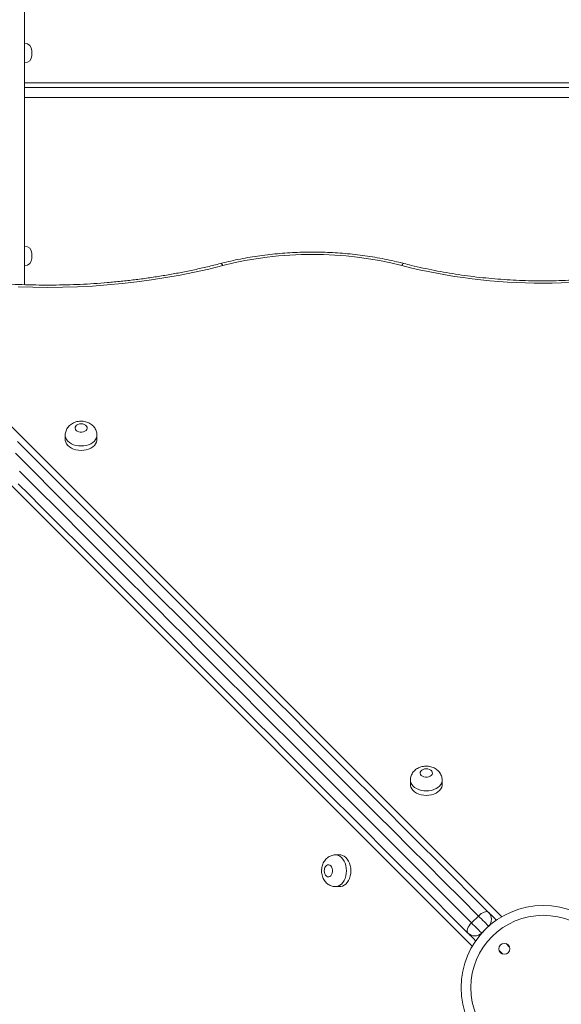
# Model space of a CAD drawing. Units: millimetres. Extents: x 175 to 415, y 17 to 348.
# Drawn here: x 343 to 354, y 123 to 143 of the extents above; entities that cross this region are included whole.
import ezdxf

# ---------------------------------------------------------------- set-up
doc = ezdxf.new("R2010")
doc.units = ezdxf.units.MM
doc.styles.add('SLDTEXTSTYLE0', font='TXT', dxfattribs={"width": 0.663})
doc.dimstyles.new('SLDDIMSTYLE0', dxfattribs={"dimtxt": 8.601025, "dimasz": 8, "dimexe": 0, "dimexo": 0.0625, "dimgap": 2.150256, "dimtad": 0, "dimlfac": 40, "dimrnd": 1e-09, "dimzin": 12, "dimdsep": 46, "dimtxsty": 'SLDTEXTSTYLE0', "dimsah": 1, "dimcen": 0.09, "dimadec": 0, "dimazin": 0, "dimtfac": 1, "dimtofl": 0, "dimtmove": 0, "dimatfit": 3, "dimfxl": 0, "dimfrac": 2, "dimtolj": 1, "dimtzin": 12, "dimarcsym": 0})

# ---------------------------------------------------------------- blocks, each defined once
blk = doc.blocks.new('*D4')
at = {"color": 7, "linetype": 'Continuous', "lineweight": 0}
for p, q in [((290.548, 187.628), (388.287, 187.628)), ((387.287, 187.628), (387.287, 147.914)), ((387.287, 79.628), (387.287, 119.343)), ((359.868, 79.628), (388.287, 79.628))]:
    blk.add_line(p, q, dxfattribs=at)
for points in [[(387.287, 187.628), (385.787, 179.628), (388.787, 179.628)], [(387.287, 79.628), (388.787, 87.628), (385.787, 87.628)]]:
    blk.add_solid(points, dxfattribs=at)
at = {"color": 7, "linetype": 'Continuous', "lineweight": 0, "insert": (382.044, 120.93), "char_height": 9.525, "attachment_point": 1, "rotation": 90, "style": 'SLDTEXTSTYLE0'}
blk.add_mtext('4320', dxfattribs=at)
blk = doc.blocks.new('*D5')
at = {"color": 7, "linetype": 'Continuous', "lineweight": 0}
for p, q in [((199.536, 123.848), (199.536, 198.393)), ((373.268, 123.331), (373.268, 198.393)), ((199.536, 197.393), (272.116, 197.393)), ((373.268, 197.393), (300.687, 197.393))]:
    blk.add_line(p, q, dxfattribs=at)
for points in [[(199.536, 197.393), (207.536, 195.893), (207.536, 198.893)], [(373.268, 197.393), (365.268, 198.893), (365.268, 195.893)]]:
    blk.add_solid(points, dxfattribs=at)
at = {"color": 7, "linetype": 'Continuous', "lineweight": 0, "insert": (273.704, 202.635), "char_height": 9.525, "attachment_point": 1, "style": 'SLDTEXTSTYLE0'}
blk.add_mtext('6950', dxfattribs=at)

msp = doc.modelspace()

# ---------------------------------------------------------------- linework, layer by layer
at = {"color": 7, "linetype": 'Continuous', "lineweight": 15}
for p, q in [((343.04311, 153.0288), (343.04311, 137.74079)), ((343.19311, 142.53808), (343.19311, 142.43808)), ((343.04311, 141.78072), (364.31811, 141.78072)), ((343.19311, 138.38093), (343.19311, 138.28093)), ((343.87618, 134.65771), (343.87618, 134.56677)), ((344.52618, 134.56677), (344.52618, 134.65771)), ((350.9477, 127.5862), (350.9477, 127.49526)), ((351.5977, 127.49526), (351.5977, 127.5862)), ((349.50376, 126.05136), (349.41282, 126.05136)), ((349.41282, 125.40136), (349.50376, 125.40136)), ((352.19952, 124.6581), (352.34093, 124.79952))]:
    msp.add_line(p, q, dxfattribs=at)
at = {"color": 8, "linetype": 'Continuous', "lineweight": 15}
for p, q in [((343.04311, 141.88082), (364.31811, 141.88082)), ((364.31811, 141.58072), (343.04311, 141.58072)), ((339.33758, 138.26659), (352.81982, 124.78435)), ((352.21469, 124.17921), (338.73242, 137.66149)), ((352.54894, 124.59152), (352.49216, 124.53473)), ((352.55096, 124.5895), (352.54894, 124.59152)), ((352.46433, 124.5069), (352.40752, 124.4501)), ((352.40752, 124.4501), (352.40954, 124.44807)), ((352.97975, 124.1607), (352.90687, 124.23359)), ((352.76545, 124.09217), (352.83833, 124.01928))]:
    msp.add_line(p, q, dxfattribs=at)
at = {"color": 7, "linetype": 'Continuous', "lineweight": 15, "flags": 128}
for points in [[(347.10409, 138.13341), (346.81678, 138.06251), (346.52649, 137.99756), (346.2335, 137.93862), (345.93805, 137.88573), (345.64042, 137.83895), (345.34088, 137.79832), (345.03971, 137.76387), (344.73716, 137.73564), (344.43351, 137.71365), (344.12904, 137.69792), (343.82401, 137.68846), (343.51872, 137.68529), (343.21341, 137.6884), (342.90838, 137.6978)], [(344.20118, 134.88897), (344.16746, 134.88579), (344.13624, 134.87649), (344.10983, 134.86175), (344.0902, 134.84267), (344.0788, 134.82067), (344.07648, 134.79736), (344.0834, 134.7745), (344.09907, 134.75376), (344.1223, 134.73669), (344.15139, 134.72456), (344.18417, 134.71826), (344.2182, 134.71826), (344.25099, 134.72456), (344.28007, 134.73669), (344.30331, 134.75376), (344.31897, 134.7745), (344.3259, 134.79736), (344.32357, 134.82067), (344.31216, 134.84267), (344.29254, 134.86175), (344.26614, 134.87649), (344.23491, 134.88579), (344.20118, 134.88897)], [(342.89624, 134.52705), (343.11505, 134.30825), (343.33912, 134.08418), (343.56838, 133.85491), (343.80281, 133.62049), (344.04232, 133.38098), (344.28687, 133.13643), (344.5364, 132.8869), (344.79084, 132.63246), (345.05013, 132.37317), (345.31421, 132.10908), (345.58303, 131.84027), (345.8565, 131.5668), (346.13456, 131.28874), (346.41715, 131.00614), (346.70421, 130.71909), (346.99565, 130.42766), (347.29141, 130.1319), (347.59141, 129.8319), (347.89558, 129.52772), (348.20386, 129.21945), (348.51615, 128.90715), (348.8324, 128.5909), (349.15251, 128.27078), (349.47643, 127.94687), (349.80407, 127.61924), (350.13532, 127.28798), (350.47013, 126.95316), (350.80843, 126.61487), (351.15012, 126.27318), (351.49511, 125.92819), (351.84333, 125.57998), (352.19468, 125.22862), (352.5491, 124.87421)], [(343.87618, 134.56677), (343.87729, 134.54835), (343.88613, 134.51203), (343.90356, 134.4772), (343.92911, 134.44481), (343.96207, 134.41575), (344.00156, 134.39081), (344.04651, 134.37067), (344.09566, 134.35588), (344.14769, 134.34684), (344.20118, 134.3438), (344.25468, 134.34684), (344.30672, 134.35588), (344.35587, 134.37067), (344.40081, 134.39081), (344.44029, 134.41575), (344.47326, 134.44481), (344.49881, 134.4772), (344.51624, 134.51203), (344.52507, 134.54835), (344.52618, 134.56677)], [(352.34093, 124.79952), (351.98459, 125.15587), (351.63132, 125.50914), (351.2812, 125.85926), (350.93432, 126.20614), (350.59077, 126.54968), (350.25063, 126.88982), (349.91399, 127.22647), (349.58092, 127.55954), (349.25149, 127.88896), (348.92581, 128.21464), (348.60395, 128.53651), (348.28598, 128.85448), (347.97197, 129.16848), (347.66202, 129.47844), (347.35619, 129.78428), (347.05454, 130.08592), (346.75717, 130.38329), (346.46414, 130.67632), (346.17552, 130.96494), (345.89139, 131.24907), (345.6118, 131.52866), (345.33684, 131.80362), (345.06656, 132.0739), (344.80103, 132.33942), (344.54032, 132.60013), (344.2845, 132.85596), (344.03361, 133.10685), (343.78773, 133.35274), (343.5469, 133.59356), (343.3112, 133.82926), (343.08067, 134.05978), (342.85539, 134.28507)], [(342.93926, 133.91836), (343.16978, 133.68784), (343.40548, 133.45214), (343.6463, 133.21132), (343.89219, 132.96543), (344.14308, 132.71454), (344.3989, 132.45871), (344.65961, 132.198), (344.92514, 131.93248), (345.19542, 131.6622), (345.47038, 131.38723), (345.74996, 131.10765), (346.0341, 130.82352), (346.32271, 130.5349), (346.61575, 130.24187), (346.91312, 129.9445), (347.21476, 129.64286), (347.5206, 129.33702), (347.83056, 129.02706), (348.14455, 128.71306), (348.46253, 128.39508), (348.7844, 128.07322), (349.11008, 127.74754), (349.4395, 127.41812), (349.77257, 127.08505), (350.10922, 126.7484), (350.44936, 126.40826), (350.79291, 126.06471), (351.13978, 125.71784), (351.4899, 125.36772), (351.84318, 125.01444), (352.19952, 124.6581)], [(352.12483, 124.44994), (351.77042, 124.80435), (351.41906, 125.15571), (351.07084, 125.50393), (350.72585, 125.84892), (350.38417, 126.1906), (350.04588, 126.5289), (349.71106, 126.86371), (349.3798, 127.19498), (349.05216, 127.5226), (348.72826, 127.84652), (348.40814, 128.16664), (348.09189, 128.48288), (347.77959, 128.79518), (347.47132, 129.10346), (347.16714, 129.40763), (346.86714, 129.70763), (346.57138, 130.00339), (346.27994, 130.29483), (345.9929, 130.58188), (345.7103, 130.86447), (345.43223, 131.14254), (345.15877, 131.41601), (344.88995, 131.68482), (344.62586, 131.9489), (344.36657, 132.2082), (344.11213, 132.46264), (343.86261, 132.71216), (343.61806, 132.95671), (343.37854, 133.19623), (343.14413, 133.43065), (342.91485, 133.65992)], [(351.2727, 127.81747), (351.23898, 127.81429), (351.20774, 127.80498), (351.18134, 127.79024), (351.1617, 127.77116), (351.15031, 127.74916), (351.14798, 127.72586), (351.15491, 127.70299), (351.17057, 127.68225), (351.19381, 127.66518), (351.22289, 127.65305), (351.25568, 127.64675), (351.28971, 127.64675), (351.32249, 127.65305), (351.35158, 127.66518), (351.37481, 127.68225), (351.39048, 127.70299), (351.3974, 127.72586), (351.39508, 127.74916), (351.38368, 127.77116), (351.36405, 127.79024), (351.33764, 127.80498), (351.30642, 127.81429), (351.2727, 127.81747)], [(350.9477, 127.49526), (350.94881, 127.47684), (350.95764, 127.44052), (350.97507, 127.40569), (351.00062, 127.3733), (351.03359, 127.34424), (351.07307, 127.3193), (351.11801, 127.29916), (351.16716, 127.28437), (351.2192, 127.27533), (351.2727, 127.27229), (351.32619, 127.27533), (351.37822, 127.28437), (351.42737, 127.29916), (351.47232, 127.3193), (351.51181, 127.34424), (351.54477, 127.3733), (351.57032, 127.40569), (351.58775, 127.44052), (351.59658, 127.47684), (351.5977, 127.49526)], [(349.50376, 125.40136), (349.52217, 125.40247), (349.55849, 125.41131), (349.59333, 125.42874), (349.62572, 125.45428), (349.65478, 125.48725), (349.67972, 125.52674), (349.69985, 125.57168), (349.71465, 125.62084), (349.72369, 125.67287), (349.72673, 125.72636), (349.72369, 125.77986), (349.71465, 125.83189), (349.69985, 125.88105), (349.67972, 125.92598), (349.65477, 125.96547), (349.62572, 125.99844), (349.59333, 126.02399), (349.55849, 126.04142), (349.52217, 126.05025), (349.50376, 126.05136)], [(349.18155, 125.72636), (349.18473, 125.69264), (349.19404, 125.66142), (349.20877, 125.63501), (349.22785, 125.61538), (349.24986, 125.60398), (349.27315, 125.60165), (349.29603, 125.60858), (349.31676, 125.62424), (349.33383, 125.64748), (349.34597, 125.67656), (349.35226, 125.70934), (349.35226, 125.74338), (349.34597, 125.77616), (349.33383, 125.80525), (349.31676, 125.82848), (349.29603, 125.84415), (349.27315, 125.85107), (349.24986, 125.84875), (349.22785, 125.83735), (349.20877, 125.81772), (349.19404, 125.79131), (349.18473, 125.76009), (349.18155, 125.72636)], [(352.5491, 124.87421), (352.53336, 124.88451), (352.51279, 124.88898), (352.48818, 124.88745), (352.46049, 124.87997), (352.43076, 124.86684), (352.40013, 124.84856), (352.36981, 124.82583), (352.34093, 124.79952)], [(352.54894, 124.59152), (352.54395, 124.59651), (352.53216, 124.6083), (352.51415, 124.62632), (352.4908, 124.64965), (352.46333, 124.67714), (352.43306, 124.7074), (352.40153, 124.73893), (352.3703, 124.77016), (352.34093, 124.79952)], [(352.5491, 124.87421), (352.55437, 124.86893), (352.56607, 124.85723), (352.58393, 124.83937), (352.60753, 124.81576), (352.63633, 124.78696), (352.66967, 124.75363), (352.70675, 124.71655), (352.70934, 124.71396)], [(352.19952, 124.6581), (352.17321, 124.62923), (352.15047, 124.5989), (352.1322, 124.56828), (352.11906, 124.53855), (352.11159, 124.51085), (352.11006, 124.48625), (352.11453, 124.46568), (352.12483, 124.44994)], [(352.19952, 124.6581), (352.22888, 124.62874), (352.2601, 124.59751), (352.29164, 124.56598), (352.3219, 124.53571), (352.34939, 124.50823), (352.37272, 124.4849), (352.39074, 124.46688), (352.40253, 124.45508), (352.40752, 124.4501)], [(352.28508, 124.28969), (352.28249, 124.29228), (352.2454, 124.32937), (352.21207, 124.3627), (352.18327, 124.3915), (352.15966, 124.41511), (352.14181, 124.43297), (352.1301, 124.44467), (352.12483, 124.44994)]]:
    msp.add_lwpolyline(points, dxfattribs=at)
at = {"color": 8, "linetype": 'Continuous', "lineweight": 15, "flags": 128}
for points in [[(347.10409, 138.13341), (347.09207, 138.15288), (347.08049, 138.16671), (347.06982, 138.17437), (347.06048, 138.17556), (347.0603, 138.17551)], [(350.77114, 138.13341), (350.78318, 138.15288), (350.79475, 138.16671), (350.80541, 138.17437), (350.81477, 138.17556), (350.81494, 138.17551)], [(344.52618, 134.65688), (344.52507, 134.63929), (344.51624, 134.60297), (344.49881, 134.56814), (344.47326, 134.53576), (344.44029, 134.5067), (344.40081, 134.48175), (344.35587, 134.46161), (344.30672, 134.44682), (344.25468, 134.43778), (344.20118, 134.43474), (344.14769, 134.43778), (344.09566, 134.44682), (344.04651, 134.46161), (344.00156, 134.48175), (343.96207, 134.5067), (343.92911, 134.53576), (343.90356, 134.56814), (343.88613, 134.60297), (343.87729, 134.63929), (343.87618, 134.65746)], [(351.59769, 127.58537), (351.59658, 127.56779), (351.58775, 127.53146), (351.57032, 127.49663), (351.54477, 127.46425), (351.51181, 127.43519), (351.47232, 127.41024), (351.42737, 127.3901), (351.37822, 127.37531), (351.32619, 127.36627), (351.2727, 127.36323), (351.2192, 127.36627), (351.16716, 127.37531), (351.11801, 127.3901), (351.07307, 127.41024), (351.03359, 127.43519), (351.00062, 127.46425), (350.97507, 127.49663), (350.95764, 127.53146), (350.94881, 127.56779), (350.9477, 127.58595)], [(349.41364, 126.05136), (349.43123, 126.05025), (349.46755, 126.04142), (349.50238, 126.02399), (349.53477, 125.99844), (349.56383, 125.96547), (349.58877, 125.92598), (349.60891, 125.88105), (349.6237, 125.83189), (349.63275, 125.77986), (349.63579, 125.72636), (349.63275, 125.67287), (349.6237, 125.62084), (349.60891, 125.57168), (349.58877, 125.52674), (349.56383, 125.48725), (349.53477, 125.45428), (349.50238, 125.42874), (349.46755, 125.41131), (349.43123, 125.40247), (349.41307, 125.40136)]]:
    msp.add_lwpolyline(points, dxfattribs=at)
at = {"color": 7, "linetype": 'Continuous', "lineweight": 15}
for centre, radius in [((353.66811, 123.33095), 1.68284), ((353.66811, 123.33095), 1.48284), ((352.8726, 124.12643), 0.1125)]:
    msp.add_circle(centre, radius, dxfattribs=at)
for centre, radius, start, end in [((343.04311, 142.53808), 0.15, 0, 90), ((343.04311, 142.43808), 0.15, 270, 0), ((343.04311, 138.38093), 0.15, 0, 90), ((343.04311, 138.28093), 0.15, 270, 0), ((348.93762, 130.93432), 7.4289, 75.711215, 104.288785), ((353.6681, 149.50577), 11.73555, 255.708617, 284.291383), ((352.40768, 124.73294), 0.19989, 314.967102, 44.970078), ((352.2661, 124.59137), 0.1999, 225.031289, 315.030624)]:
    msp.add_arc(centre, radius, start, end, dxfattribs=at)
for points, knots in [([(347.06031, 138.17552), (347.01431, 138.16379), (346.88064, 138.1297), (346.65722, 138.07712), (346.3894, 138.01948), (346.11926, 137.96705), (345.84707, 137.9198), (345.57302, 137.87778), (345.29734, 137.84103), (345.02025, 137.80957), (344.74196, 137.78343), (344.46269, 137.76263), (344.18268, 137.74719), (343.90214, 137.73712), (343.62129, 137.73244), (343.34036, 137.73314), (343.05957, 137.73922), (342.77915, 137.75068), (342.49931, 137.76751), (342.22028, 137.78969), (341.94228, 137.81721), (341.66553, 137.85005), (341.39026, 137.88817), (341.11667, 137.93154), (340.845, 137.98014), (340.57544, 138.03392), (340.30822, 138.09283), (340.04355, 138.15682), (339.78166, 138.2259), (339.57412, 138.28507), (339.45414, 138.32148), (339.41965, 138.33195)], [0, 0, 0, 0, 0.01878548, 0.05458686, 0.09038967, 0.12619336, 0.16199933, 0.19780469, 0.23361266, 0.26942059, 0.30523064, 0.34104037, 0.37685063, 0.41266223, 0.44847304, 0.48428401, 0.52009457, 0.55590565, 0.59171511, 0.62752526, 0.66333386, 0.69914156, 0.7349489, 0.77075465, 0.8065591, 0.84236224, 0.87816389, 0.91396348, 0.9497619, 0.98555828, 1, 1, 1, 1]), ([(350.81492, 138.17552), (350.78073, 138.18419), (350.68194, 138.20924), (350.51652, 138.24671), (350.31815, 138.28614), (350.11773, 138.32019), (349.91561, 138.3489), (349.71207, 138.37221), (349.5074, 138.39008), (349.3019, 138.4025), (349.09587, 138.40945), (348.88961, 138.41092), (348.68341, 138.4069), (348.47759, 138.3974), (348.27244, 138.38244), (348.06825, 138.36203), (347.86532, 138.3362), (347.66394, 138.305), (347.46442, 138.26845), (347.27051, 138.22732), (347.13637, 138.19509), (347.06778, 138.17744), (347.06031, 138.17552)], [0, 0, 0, 0, 0.02847178, 0.08226773, 0.13606009, 0.18984706, 0.24363046, 0.29741001, 0.35118874, 0.40496725, 0.45874019, 0.51251481, 0.56629224, 0.62006738, 0.67384426, 0.72762678, 0.78140913, 0.83520024, 0.88899361, 0.94279064, 0.99376362, 1, 1, 1, 1]), ([(356.52127, 138.17552), (356.48005, 138.16502), (356.36023, 138.13452), (356.15972, 138.08784), (355.91911, 138.03721), (355.67624, 137.99179), (355.4314, 137.95156), (355.1848, 137.91657), (354.93671, 137.88685), (354.68736, 137.86244), (354.43701, 137.84336), (354.1859, 137.82963), (353.93427, 137.82126), (353.68238, 137.81827), (353.43047, 137.82065), (353.1788, 137.82841), (352.92761, 137.84153), (352.67716, 137.86001), (352.42769, 137.88382), (352.17945, 137.91293), (351.93268, 137.94733), (351.68763, 137.98697), (351.44453, 138.0318), (351.20367, 138.08185), (350.99388, 138.1301), (350.86508, 138.16279), (350.81492, 138.17552)], [0, 0, 0, 0, 0.022633, 0.06579792, 0.10896632, 0.15213563, 0.19530798, 0.23848362, 0.28165924, 0.32483578, 0.36801426, 0.411192, 0.4543724, 0.49755293, 0.54073311, 0.58391244, 0.62709244, 0.67027051, 0.7134459, 0.75662177, 0.79979506, 0.84296831, 0.88613609, 0.92930434, 0.97246874, 1, 1, 1, 1]), ([(344.20118, 134.94346), (344.18971, 134.94316), (344.16075, 134.94238), (344.11454, 134.93467), (344.06568, 134.91951), (344.02132, 134.89819), (343.98256, 134.87214), (343.94897, 134.84133), (343.92115, 134.80648), (343.89948, 134.76828), (343.88429, 134.72625), (343.87641, 134.68873), (343.87701, 134.66516), (343.87721, 134.65731)], [0, 0, 0, 0, 0.07009308, 0.17695094, 0.28580681, 0.384788, 0.48197297, 0.57698362, 0.67001982, 0.76151442, 0.85200118, 0.95065815, 1, 1, 1, 1]), ([(344.52588, 134.65639), (344.52599, 134.65758), (344.52737, 134.67379), (344.52264, 134.70493), (344.51147, 134.74792), (344.49271, 134.78792), (344.46805, 134.82434), (344.43773, 134.85682), (344.40221, 134.88495), (344.36185, 134.90832), (344.31719, 134.92639), (344.26902, 134.93848), (344.22976, 134.94306), (344.20699, 134.94338), (344.20118, 134.94346)], [0, 0, 0, 0, 0.00752043, 0.10205747, 0.19472559, 0.28632855, 0.37779967, 0.47006921, 0.56406884, 0.66045611, 0.75954009, 0.86109409, 0.96457189, 1, 1, 1, 1]), ([(351.2727, 127.87196), (351.26123, 127.87165), (351.23226, 127.87087), (351.18605, 127.86316), (351.13719, 127.848), (351.09283, 127.82668), (351.05407, 127.80063), (351.02048, 127.76982), (350.99266, 127.73496), (350.97098, 127.69677), (350.95581, 127.65473), (350.94793, 127.61722), (350.94852, 127.59365), (350.94871, 127.5858)], [0, 0, 0, 0, 0.07011625, 0.17697245, 0.28582708, 0.38480497, 0.48199056, 0.57699973, 0.67003305, 0.76152767, 0.8520035, 0.95066328, 1, 1, 1, 1]), ([(351.59739, 127.58488), (351.5975, 127.58607), (351.59894, 127.60228), (351.59412, 127.63342), (351.58298, 127.67641), (351.56422, 127.7164), (351.53958, 127.75284), (351.50924, 127.7853), (351.47372, 127.81345), (351.43336, 127.83681), (351.3887, 127.85488), (351.34053, 127.86697), (351.30127, 127.87155), (351.2785, 127.87187), (351.2727, 127.87196)], [0, 0, 0, 0, 0.00752388, 0.1020632, 0.19473274, 0.28633711, 0.3777991, 0.47008611, 0.56406414, 0.6604766, 0.75955954, 0.86111617, 0.96459555, 1, 1, 1, 1]), ([(349.41413, 126.05106), (349.41294, 126.05117), (349.39673, 126.05258), (349.3656, 126.04781), (349.3226, 126.03664), (349.2826, 126.01789), (349.24618, 125.99324), (349.21371, 125.96291), (349.18556, 125.92739), (349.16221, 125.88703), (349.14415, 125.84237), (349.13205, 125.7942), (349.12746, 125.75494), (349.12714, 125.73217), (349.12706, 125.72636)], [0, 0, 0, 0, 0.00750518, 0.10206435, 0.19473338, 0.28634018, 0.37779652, 0.47006458, 0.56406355, 0.66045859, 0.75955151, 0.86109873, 0.96457512, 1, 1, 1, 1]), ([(349.12706, 125.72636), (349.12737, 125.71489), (349.12815, 125.68593), (349.13585, 125.63972), (349.15102, 125.59086), (349.17233, 125.54649), (349.19839, 125.50774), (349.2292, 125.47415), (349.26405, 125.44633), (349.30224, 125.42465), (349.34428, 125.40948), (349.38179, 125.40159), (349.40536, 125.40218), (349.41321, 125.40238)], [0, 0, 0, 0, 0.07011206, 0.17695235, 0.28580969, 0.3848028, 0.48198762, 0.57700357, 0.67002096, 0.76152103, 0.85200675, 0.9506743, 1, 1, 1, 1])]:
    msp.add_open_spline(points, degree=3, knots=knots, dxfattribs=at)

# ---------------------------------------------------------------- dimensions: what is measured, and where the dimension line sits
at = {"color": 7, "linetype": 'Continuous', "lineweight": 0}
dim = msp.add_linear_dim(base=(373.26811, 197.3926), p1=(199.53566, 123.84754), p2=(373.26811, 123.33093), dimstyle='SLDDIMSTYLE0', dxfattribs=at)
dim.commit()
dim.dimension.update_dxf_attribs({"geometry": '*D5', "text_midpoint": (286.40188, 197.3926), "dimtype": 160})
dim = msp.add_linear_dim(base=(387.28703, 79.62818), p1=(290.54798, 187.62818), p2=(359.86811, 79.62818), angle=90, dimstyle='SLDDIMSTYLE0', dxfattribs=at)
dim.commit()
dim.dimension.update_dxf_attribs({"geometry": '*D4', "text_midpoint": (387.28703, 133.62818), "dimtype": 160})

doc.saveas('drawing.dxf')
